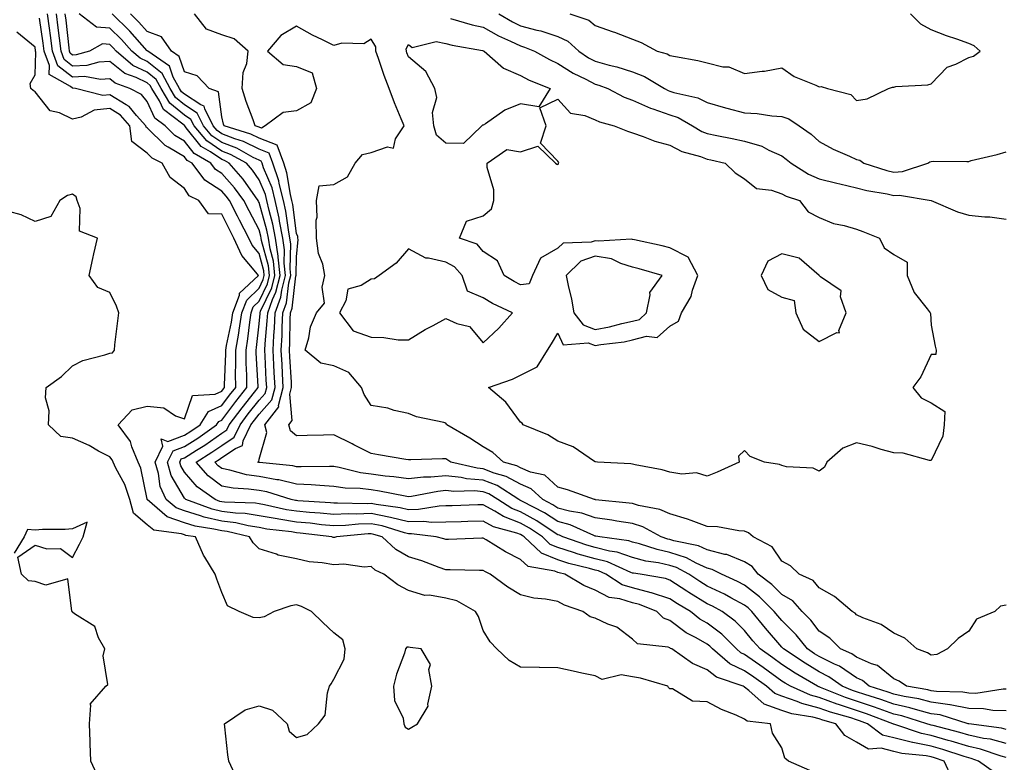
# Model space of a CAD drawing. Units: inches. Extents: x 910403 to 913043, y 7268858 to 7271498.
# Drawn here: x 912534 to 912798, y 7269372 to 7269570 of the extents above; entities that cross this region are included whole.
import ezdxf

# ---------------------------------------------------------------- set-up
doc = ezdxf.new("R2010")
doc.units = ezdxf.units.IN
doc.header["$MEASUREMENT"] = 0
doc.layers.add('Contour_91047268', color=7, linetype='Continuous', true_color=0x10f89f)

msp = doc.modelspace()

# ---------------------------------------------------------------- linework, layer by layer
at = {"layer": 'Contour_91047268'}
for points in [[(912794.95, 7269368.82, 3262), (912790.71, 7269371.92, 3262), (912788.73, 7269372.59, 3262), (912788.05, 7269372.74, 3262), (912786.86, 7269373.11, 3262), (912781.13, 7269375, 3262), (912778.05, 7269375.87, 3262), (912773.11, 7269376.86, 3262), (912773, 7269376.87, 3262), (912768.05, 7269378.13, 3262), (912765, 7269378.87, 3262), (912760.94, 7269381.92, 3262), (912758.84, 7269382.71, 3262), (912758.05, 7269382.97, 3262), (912756.5, 7269383.47, 3262), (912751.08, 7269384.96, 3262), (912748.05, 7269386.06, 3262), (912743.41, 7269387.28, 3262), (912742.09, 7269387.88, 3262), (912738.05, 7269389.3, 3262), (912736.13, 7269390, 3262), (912733.92, 7269391.92, 3262), (912730.52, 7269394.39, 3262), (912728.05, 7269396.11, 3262), (912724.12, 7269397.98, 3262), (912719.49, 7269401.92, 3262), (912718.77, 7269402.64, 3262), (912718.05, 7269403.19, 3262), (912715.08, 7269404.89, 3262), (912712.4, 7269406.28, 3262), (912708.05, 7269409.52, 3262), (912706.3, 7269410.17, 3262), (912704.51, 7269411.92, 3262), (912699.93, 7269413.8, 3262), (912698.05, 7269414.3, 3262), (912694.64, 7269415.34, 3262), (912691.81, 7269415.68, 3262), (912688.05, 7269417.62, 3262), (912685.03, 7269418.9, 3262), (912679.95, 7269421.92, 3262), (912678.43, 7269422.3, 3262), (912678.05, 7269422.42, 3262), (912677.21, 7269422.75, 3262), (912670.08, 7269423.95, 3262), (912668.05, 7269425.83, 3262), (912664.04, 7269427.92, 3262), (912658.88, 7269431.09, 3262), (912658.05, 7269431.58, 3262), (912657.71, 7269431.58, 3262), (912648.76, 7269431.21, 3262), (912648.05, 7269431.21, 3262), (912647.52, 7269431.38, 3262), (912645.44, 7269431.92, 3262), (912638.87, 7269432.74, 3262), (912638.05, 7269432.72, 3262), (912636.99, 7269432.98, 3262), (912630.98, 7269434.85, 3262), (912628.05, 7269435.45, 3262), (912624.64, 7269435.33, 3262), (912621.13, 7269435, 3262), (912618.05, 7269434.87, 3262), (912614.78, 7269435.19, 3262), (912611.69, 7269435.55, 3262), (912608.05, 7269435.88, 3262), (912603.31, 7269436.67, 3262), (912602.85, 7269436.71, 3262), (912598.05, 7269437.58, 3262), (912594.29, 7269438.16, 3262), (912591.71, 7269438.26, 3262), (912588.05, 7269438.72, 3262), (912585.46, 7269439.33, 3262), (912578.45, 7269441.92, 3262), (912578.22, 7269442.09, 3262), (912578.05, 7269442.28, 3262), (912574.52, 7269448.39, 3262), (912573.47, 7269451.92, 3262), (912575, 7269454.97, 3262), (912578.05, 7269456.09, 3262), (912581.61, 7269458.37, 3262), (912586.65, 7269461.92, 3262), (912587.21, 7269462.77, 3262), (912588.05, 7269463.15, 3262), (912591.82, 7269468.15, 3262), (912594.78, 7269471.92, 3262), (912594.75, 7269475.22, 3262), (912594.56, 7269478.43, 3262), (912594.53, 7269481.92, 3262), (912595.04, 7269484.93, 3262), (912595.52, 7269489.38, 3262), (912595.9, 7269491.92, 3262), (912596.49, 7269493.48, 3262), (912598.05, 7269495, 3262), (912600.28, 7269499.68, 3262), (912600.85, 7269501.92, 3262), (912600.57, 7269504.45, 3262), (912598.72, 7269511.25, 3262), (912598.63, 7269511.92, 3262), (912598.53, 7269512.41, 3262), (912598.05, 7269514.11, 3262), (912595.33, 7269519.2, 3262), (912593.95, 7269521.92, 3262), (912591.48, 7269525.35, 3262), (912588.05, 7269529.2, 3262), (912586.39, 7269530.26, 3262), (912585.13, 7269531.92, 3262), (912580.68, 7269534.55, 3262), (912578.05, 7269537.83, 3262), (912575.51, 7269539.38, 3262), (912572.92, 7269541.92, 3262), (912570.15, 7269544.02, 3262), (912568.05, 7269548.5, 3262), (912566.5, 7269550.37, 3262), (912563.46, 7269551.92, 3262), (912559.51, 7269553.38, 3262), (912558.05, 7269554.54, 3262), (912555.59, 7269554.38, 3262), (912551.26, 7269555.12, 3262), (912548.05, 7269555, 3262), (912544.17, 7269558.04, 3262), (912542.73, 7269561.92, 3262), (912542.21, 7269566.08, 3262), (912541.91, 7269568.06, 3262), (912541.4, 7269571.92, 3262)], [(912798.05, 7269372.87, 3261), (912796.76, 7269373.22, 3261), (912791.23, 7269375.1, 3261), (912788.05, 7269375.8, 3261), (912783.36, 7269377.22, 3261), (912782.53, 7269377.44, 3261), (912778.05, 7269378.72, 3261), (912775.38, 7269379.25, 3261), (912768.27, 7269381.71, 3261), (912768.05, 7269381.75, 3261), (912767.92, 7269381.79, 3261), (912767.74, 7269381.92, 3261), (912760.71, 7269384.58, 3261), (912758.05, 7269385.46, 3261), (912753.16, 7269387.03, 3261), (912752.8, 7269387.17, 3261), (912748.05, 7269388.9, 3261), (912745.66, 7269389.53, 3261), (912740.34, 7269391.92, 3261), (912738.9, 7269392.77, 3261), (912738.05, 7269393.33, 3261), (912733.05, 7269396.93, 3261), (912733.02, 7269396.95, 3261), (912728.05, 7269400.43, 3261), (912727.04, 7269400.9, 3261), (912725.84, 7269401.92, 3261), (912721.97, 7269405.85, 3261), (912718.05, 7269408.8, 3261), (912716.07, 7269409.94, 3261), (912713.53, 7269411.92, 3261), (912710.1, 7269413.97, 3261), (912708.05, 7269415.3, 3261), (912703.08, 7269416.96, 3261), (912703, 7269416.97, 3261), (912698.05, 7269418.27, 3261), (912695.24, 7269419.12, 3261), (912690.88, 7269421.92, 3261), (912688.93, 7269422.8, 3261), (912688.05, 7269423.02, 3261), (912686.52, 7269423.45, 3261), (912680.96, 7269424.83, 3261), (912678.05, 7269425.75, 3261), (912673.65, 7269427.52, 3261), (912669.04, 7269431.92, 3261), (912668.45, 7269432.32, 3261), (912668.05, 7269432.54, 3261), (912667.04, 7269432.93, 3261), (912660.77, 7269434.63, 3261), (912658.05, 7269436.14, 3261), (912653.95, 7269436.02, 3261), (912652.11, 7269435.98, 3261), (912648.05, 7269435.87, 3261), (912644.2, 7269435.78, 3261), (912642.16, 7269436.03, 3261), (912638.05, 7269435.95, 3261), (912633.26, 7269437.13, 3261), (912632.79, 7269437.18, 3261), (912628.05, 7269438.15, 3261), (912624.14, 7269438.01, 3261), (912621.92, 7269438.05, 3261), (912618.05, 7269437.9, 3261), (912614.38, 7269438.25, 3261), (912611.53, 7269438.44, 3261), (912608.05, 7269438.76, 3261), (912605.33, 7269439.2, 3261), (912599.46, 7269440.5, 3261), (912598.05, 7269440.77, 3261), (912597.05, 7269440.91, 3261), (912588.74, 7269441.23, 3261), (912588.05, 7269441.31, 3261), (912587.56, 7269441.43, 3261), (912586.24, 7269441.92, 3261), (912581.47, 7269445.35, 3261), (912578.05, 7269449.24, 3261), (912577.07, 7269450.94, 3261), (912576.78, 7269451.92, 3261), (912577.2, 7269452.77, 3261), (912578.05, 7269453.08, 3261), (912581.25, 7269455.12, 3261), (912583.46, 7269456.5, 3261), (912588.05, 7269459.68, 3261), (912589.39, 7269460.58, 3261), (912590.04, 7269461.92, 3261), (912593.49, 7269466.48, 3261), (912596.78, 7269470.65, 3261), (912597.78, 7269471.92, 3261), (912597.77, 7269472.19, 3261), (912597.26, 7269481.14, 3261), (912597.26, 7269481.92, 3261), (912597.37, 7269482.59, 3261), (912598.05, 7269488.94, 3261), (912598.29, 7269491.69, 3261), (912598.3, 7269491.92, 3261), (912598.45, 7269492.31, 3261), (912601.41, 7269498.55, 3261), (912602.27, 7269501.92, 3261), (912601.86, 7269505.73, 3261), (912600.96, 7269509.01, 3261), (912600.54, 7269511.92, 3261), (912600.14, 7269514.01, 3261), (912598.05, 7269521.39, 3261), (912597.86, 7269521.73, 3261), (912597.77, 7269521.92, 3261), (912597.05, 7269522.92, 3261), (912593.77, 7269527.64, 3261), (912590.01, 7269531.92, 3261), (912588.75, 7269532.62, 3261), (912588.05, 7269532.89, 3261), (912584.99, 7269534.98, 3261), (912582.55, 7269536.42, 3261), (912578.53, 7269541.44, 3261), (912578.12, 7269541.92, 3261), (912578.1, 7269541.97, 3261), (912578.05, 7269542, 3261), (912577.57, 7269542.4, 3261), (912572.43, 7269546.3, 3261), (912571.35, 7269548.62, 3261), (912569.33, 7269551.92, 3261), (912568.88, 7269552.75, 3261), (912568.05, 7269553.41, 3261), (912565.12, 7269554.85, 3261), (912562.09, 7269555.96, 3261), (912558.05, 7269559.2, 3261), (912555.13, 7269559, 3261), (912551.86, 7269558.1, 3261), (912548.05, 7269557.95, 3261), (912545.83, 7269559.69, 3261), (912545, 7269561.92, 3261), (912544.56, 7269565.41, 3261), (912544.27, 7269568.13, 3261), (912543.77, 7269571.92, 3261)], [(912798.05, 7269376.62, 3260), (912793.87, 7269377.74, 3260), (912791.98, 7269377.99, 3260), (912788.05, 7269378.84, 3260), (912785.69, 7269379.57, 3260), (912778.55, 7269381.42, 3260), (912778.05, 7269381.56, 3260), (912777.75, 7269381.62, 3260), (912776.88, 7269381.92, 3260), (912770.13, 7269384, 3260), (912768.05, 7269384.47, 3260), (912764.1, 7269385.88, 3260), (912762.58, 7269386.44, 3260), (912758.05, 7269387.96, 3260), (912755.04, 7269388.91, 3260), (912748.33, 7269391.65, 3260), (912748.05, 7269391.74, 3260), (912747.91, 7269391.78, 3260), (912747.6, 7269391.92, 3260), (912741.59, 7269395.46, 3260), (912738.05, 7269397.77, 3260), (912735.64, 7269399.51, 3260), (912732.17, 7269401.92, 3260), (912730.26, 7269404.13, 3260), (912728.05, 7269406.84, 3260), (912725.53, 7269409.4, 3260), (912722.03, 7269411.92, 3260), (912719.48, 7269413.36, 3260), (912718.05, 7269414.03, 3260), (912713.15, 7269417.02, 3260), (912712.55, 7269417.42, 3260), (912708.05, 7269420.34, 3260), (912706.86, 7269420.74, 3260), (912700.04, 7269421.92, 3260), (912698.3, 7269422.17, 3260), (912698.05, 7269422.24, 3260), (912697.56, 7269422.42, 3260), (912691.34, 7269425.21, 3260), (912688.05, 7269426.03, 3260), (912683.46, 7269427.33, 3260), (912682.19, 7269427.78, 3260), (912678.05, 7269429.08, 3260), (912676.02, 7269429.89, 3260), (912673.9, 7269431.92, 3260), (912670.41, 7269434.28, 3260), (912668.05, 7269435.59, 3260), (912663.48, 7269437.35, 3260), (912661.15, 7269438.82, 3260), (912658.05, 7269440.53, 3260), (912656.62, 7269440.49, 3260), (912649.73, 7269440.24, 3260), (912648.05, 7269440.19, 3260), (912646.28, 7269440.15, 3260), (912640.74, 7269439.23, 3260), (912638.05, 7269439.19, 3260), (912635.85, 7269439.72, 3260), (912629.39, 7269440.58, 3260), (912628.05, 7269440.86, 3260), (912626.94, 7269440.81, 3260), (912619.02, 7269440.95, 3260), (912618.05, 7269440.91, 3260), (912617.14, 7269441, 3260), (912608.38, 7269441.6, 3260), (912608.05, 7269441.63, 3260), (912607.8, 7269441.67, 3260), (912606.65, 7269441.92, 3260), (912600.07, 7269443.94, 3260), (912598.05, 7269444.31, 3260), (912595.24, 7269444.72, 3260), (912591.09, 7269444.96, 3260), (912588.05, 7269445.51, 3260), (912584.42, 7269448.29, 3260), (912581.15, 7269451.92, 3260), (912585.4, 7269454.57, 3260), (912588.05, 7269456.4, 3260), (912591.35, 7269458.62, 3260), (912592.94, 7269461.92, 3260), (912595.14, 7269464.83, 3260), (912598.05, 7269468.52, 3260), (912599.65, 7269470.33, 3260), (912600.07, 7269471.92, 3260), (912599.97, 7269473.83, 3260), (912599.69, 7269480.29, 3260), (912599.6, 7269481.92, 3260), (912599.69, 7269483.55, 3260), (912600.22, 7269489.74, 3260), (912600.33, 7269491.92, 3260), (912601.63, 7269495.5, 3260), (912602.55, 7269497.43, 3260), (912603.68, 7269501.92, 3260), (912603.16, 7269506.81, 3260), (912603.17, 7269507.04, 3260), (912602.45, 7269511.92, 3260), (912601.75, 7269515.62, 3260), (912600.72, 7269519.25, 3260), (912600.13, 7269521.92, 3260), (912599.71, 7269523.57, 3260), (912598.05, 7269527.53, 3260), (912596.25, 7269530.12, 3260), (912594.67, 7269531.92, 3260), (912590.41, 7269534.28, 3260), (912588.05, 7269535.19, 3260), (912584.05, 7269537.93, 3260), (912580.65, 7269541.92, 3260), (912579.79, 7269543.67, 3260), (912578.05, 7269544.8, 3260), (912574.16, 7269548.03, 3260), (912571.79, 7269551.92, 3260), (912570.46, 7269554.33, 3260), (912568.05, 7269556.28, 3260), (912564.26, 7269558.13, 3260), (912559.78, 7269561.92, 3260), (912558.97, 7269562.84, 3260), (912558.05, 7269563.73, 3260), (912556.11, 7269563.85, 3260), (912552.6, 7269561.92, 3260), (912549.03, 7269560.94, 3260), (912548.05, 7269560.9, 3260), (912547.48, 7269561.35, 3260), (912547.27, 7269561.92, 3260), (912547.16, 7269562.82, 3260), (912546.36, 7269570.22, 3260), (912546.13, 7269571.92, 3260)], [(912798.05, 7269380.37, 3259), (912796.83, 7269380.7, 3259), (912788.08, 7269381.88, 3259), (912788.05, 7269381.89, 3259), (912788.03, 7269381.9, 3259), (912787.94, 7269381.92, 3259), (912780.39, 7269384.25, 3259), (912778.05, 7269384.6, 3259), (912774.45, 7269385.51, 3259), (912772.31, 7269386.18, 3259), (912768.05, 7269387.13, 3259), (912764.51, 7269388.38, 3259), (912760.27, 7269389.7, 3259), (912758.05, 7269390.44, 3259), (912756.93, 7269390.8, 3259), (912754.17, 7269391.92, 3259), (912750.62, 7269394.49, 3259), (912748.05, 7269395.77, 3259), (912744.22, 7269398.08, 3259), (912738.48, 7269401.92, 3259), (912738.29, 7269402.15, 3259), (912738.05, 7269402.4, 3259), (912733.63, 7269407.5, 3259), (912730, 7269411.92, 3259), (912729.03, 7269412.9, 3259), (912728.05, 7269413.66, 3259), (912724.32, 7269415.65, 3259), (912722.69, 7269416.56, 3259), (912718.05, 7269418.77, 3259), (912716.09, 7269419.97, 3259), (912713.13, 7269421.92, 3259), (912709.85, 7269423.72, 3259), (912708.05, 7269424.29, 3259), (912705.01, 7269424.96, 3259), (912701.59, 7269425.46, 3259), (912698.05, 7269426.38, 3259), (912693.94, 7269427.81, 3259), (912691.89, 7269428.08, 3259), (912688.05, 7269429.05, 3259), (912685.81, 7269429.68, 3259), (912679.38, 7269431.92, 3259), (912678.46, 7269432.34, 3259), (912678.05, 7269432.45, 3259), (912676.55, 7269433.42, 3259), (912672.38, 7269436.25, 3259), (912668.05, 7269438.65, 3259), (912665.68, 7269439.56, 3259), (912661.95, 7269441.92, 3259), (912659.56, 7269443.43, 3259), (912658.05, 7269444.01, 3259), (912655.75, 7269444.22, 3259), (912650.19, 7269444.06, 3259), (912648.05, 7269444.31, 3259), (912645.86, 7269444.11, 3259), (912638.88, 7269442.75, 3259), (912638.05, 7269442.65, 3259), (912637.19, 7269442.78, 3259), (912630.3, 7269444.18, 3259), (912628.05, 7269444.47, 3259), (912625.13, 7269444.84, 3259), (912621.09, 7269444.96, 3259), (912618.05, 7269445.45, 3259), (912614.33, 7269445.63, 3259), (912612.02, 7269445.89, 3259), (912608.05, 7269446.07, 3259), (912603.28, 7269447.15, 3259), (912602.76, 7269447.2, 3259), (912598.05, 7269448.08, 3259), (912594.7, 7269448.57, 3259), (912590.17, 7269449.8, 3259), (912588.05, 7269450.19, 3259), (912587.07, 7269450.93, 3259), (912586.18, 7269451.92, 3259), (912587.33, 7269452.63, 3259), (912588.05, 7269453.13, 3259), (912591.73, 7269455.6, 3259), (912593.63, 7269456.34, 3259), (912593.79, 7269457.66, 3259), (912595.84, 7269461.92, 3259), (912596.8, 7269463.18, 3259), (912598.05, 7269464.77, 3259), (912601.4, 7269468.57, 3259), (912602.3, 7269471.92, 3259), (912602.08, 7269475.95, 3259), (912601.99, 7269477.98, 3259), (912601.78, 7269481.92, 3259), (912601.99, 7269485.86, 3259), (912602.16, 7269487.81, 3259), (912602.36, 7269491.92, 3259), (912603.88, 7269496.09, 3259), (912604.1, 7269497.97, 3259), (912605.11, 7269501.92, 3259), (912604.75, 7269505.22, 3259), (912604.84, 7269508.71, 3259), (912604.37, 7269511.92, 3259), (912603.5, 7269516.47, 3259), (912603.4, 7269517.27, 3259), (912602.37, 7269521.92, 3259), (912601.49, 7269525.36, 3259), (912599.24, 7269530.74, 3259), (912598.84, 7269531.92, 3259), (912598.63, 7269532.5, 3259), (912598.05, 7269532.72, 3259), (912596.47, 7269533.5, 3259), (912592.07, 7269535.94, 3259), (912588.05, 7269537.5, 3259), (912585.42, 7269539.29, 3259), (912583.18, 7269541.92, 3259), (912581.49, 7269545.36, 3259), (912578.05, 7269547.59, 3259), (912575.69, 7269549.56, 3259), (912574.25, 7269551.92, 3259), (912572.04, 7269555.91, 3259), (912568.05, 7269559.14, 3259), (912566.18, 7269560.05, 3259), (912563.97, 7269561.92, 3259), (912561.19, 7269565.06, 3259), (912558.05, 7269568.11, 3259), (912554.47, 7269568.35, 3259), (912549.82, 7269571.92, 3259)], [(912798.05, 7269385.33, 3258), (912794.56, 7269385.42, 3258), (912792.03, 7269385.9, 3258), (912788.05, 7269385.97, 3258), (912783.06, 7269386.93, 3258), (912783.04, 7269386.93, 3258), (912778.05, 7269387.65, 3258), (912774.66, 7269388.53, 3258), (912770.79, 7269389.19, 3258), (912768.05, 7269389.79, 3258), (912766.48, 7269390.35, 3258), (912761.41, 7269391.92, 3258), (912759.61, 7269393.47, 3258), (912758.05, 7269394.19, 3258), (912753.43, 7269397.3, 3258), (912752.12, 7269397.86, 3258), (912748.05, 7269399.87, 3258), (912746.78, 7269400.64, 3258), (912744.87, 7269401.92, 3258), (912741.86, 7269405.73, 3258), (912738.05, 7269409.5, 3258), (912736.93, 7269410.8, 3258), (912736, 7269411.92, 3258), (912732.03, 7269415.9, 3258), (912728.05, 7269418.98, 3258), (912726.14, 7269420.01, 3258), (912721.82, 7269421.92, 3258), (912719.35, 7269423.22, 3258), (912718.05, 7269423.56, 3258), (912715.05, 7269424.93, 3258), (912712.47, 7269426.33, 3258), (912708.05, 7269427.75, 3258), (912704.63, 7269428.5, 3258), (912699.93, 7269430.05, 3258), (912698.05, 7269430.53, 3258), (912697.02, 7269430.88, 3258), (912689.29, 7269431.92, 3258), (912688.25, 7269432.13, 3258), (912688.05, 7269432.14, 3258), (912687.69, 7269432.28, 3258), (912681.31, 7269435.18, 3258), (912678.05, 7269436.04, 3258), (912674.49, 7269438.36, 3258), (912668.55, 7269441.42, 3258), (912668.05, 7269441.7, 3258), (912667.89, 7269441.76, 3258), (912667.63, 7269441.92, 3258), (912661.77, 7269445.64, 3258), (912658.05, 7269447.07, 3258), (912653.6, 7269447.48, 3258), (912652.16, 7269447.81, 3258), (912648.05, 7269448.3, 3258), (912644.05, 7269447.92, 3258), (912642.08, 7269447.89, 3258), (912638.05, 7269447.43, 3258), (912634.14, 7269448.01, 3258), (912631.78, 7269448.19, 3258), (912628.05, 7269448.69, 3258), (912625.18, 7269449.05, 3258), (912619.47, 7269450.49, 3258), (912618.05, 7269450.73, 3258), (912616.91, 7269450.78, 3258), (912609.32, 7269450.65, 3258), (912608.05, 7269450.7, 3258), (912607.06, 7269450.92, 3258), (912598.15, 7269451.82, 3258), (912598.05, 7269451.84, 3258), (912597.98, 7269451.85, 3258), (912597.73, 7269451.92, 3258), (912597.96, 7269452.01, 3258), (912598.05, 7269452.73, 3258), (912600.12, 7269459.86, 3258), (912599.59, 7269461.92, 3258), (912603.28, 7269466.7, 3258), (912603.24, 7269467.12, 3258), (912604.52, 7269471.92, 3258), (912604.32, 7269475.65, 3258), (912604.17, 7269478.04, 3258), (912603.96, 7269481.92, 3258), (912604.17, 7269485.81, 3258), (912604.2, 7269488.07, 3258), (912604.39, 7269491.92, 3258), (912605.37, 7269494.61, 3258), (912606.01, 7269499.88, 3258), (912606.53, 7269501.92, 3258), (912606.34, 7269503.63, 3258), (912606.51, 7269510.38, 3258), (912606.28, 7269511.92, 3258), (912605.87, 7269514.11, 3258), (912605.23, 7269519.1, 3258), (912604.61, 7269521.92, 3258), (912603.42, 7269526.55, 3258), (912603.32, 7269527.18, 3258), (912601.74, 7269531.92, 3258), (912600.75, 7269534.62, 3258), (912598.05, 7269535.66, 3258), (912593.86, 7269537.73, 3258), (912591.51, 7269538.46, 3258), (912588.05, 7269539.79, 3258), (912586.79, 7269540.66, 3258), (912585.71, 7269541.92, 3258), (912583.46, 7269546.51, 3258), (912583.36, 7269547.23, 3258), (912582.4, 7269547.56, 3258), (912578.05, 7269550.39, 3258), (912577.21, 7269551.08, 3258), (912576.7, 7269551.92, 3258), (912575.04, 7269554.93, 3258), (912574, 7269557.87, 3258), (912568.22, 7269561.92, 3258), (912568.15, 7269562.02, 3258), (912568.05, 7269562.06, 3258), (912563.45, 7269567.32, 3258), (912558.68, 7269571.92, 3258)], [(912798.05, 7269391.14, 3257), (912797.28, 7269391.16, 3257), (912789.94, 7269390.03, 3257), (912788.05, 7269390.05, 3257), (912786.49, 7269390.36, 3257), (912779.46, 7269390.51, 3257), (912778.05, 7269390.72, 3257), (912777.09, 7269390.96, 3257), (912771.44, 7269391.92, 3257), (912769.43, 7269393.3, 3257), (912768.05, 7269393.91, 3257), (912763.62, 7269397.49, 3257), (912762, 7269397.96, 3257), (912758.05, 7269399.76, 3257), (912756.76, 7269400.63, 3257), (912753.69, 7269401.92, 3257), (912750.91, 7269404.77, 3257), (912748.05, 7269406.64, 3257), (912745.76, 7269409.63, 3257), (912743.45, 7269411.92, 3257), (912740.93, 7269414.8, 3257), (912738.05, 7269416.48, 3257), (912735.34, 7269419.21, 3257), (912731.68, 7269421.92, 3257), (912730.09, 7269423.95, 3257), (912728.05, 7269425.28, 3257), (912723.31, 7269427.17, 3257), (912722.73, 7269427.23, 3257), (912718.05, 7269428.45, 3257), (912715.67, 7269429.54, 3257), (912709.09, 7269430.88, 3257), (912708.05, 7269431.21, 3257), (912707.47, 7269431.33, 3257), (912705.69, 7269431.92, 3257), (912700.76, 7269434.63, 3257), (912698.05, 7269435.47, 3257), (912693.85, 7269436.13, 3257), (912692.51, 7269436.38, 3257), (912688.05, 7269437.02, 3257), (912684.44, 7269438.31, 3257), (912681.16, 7269438.8, 3257), (912678.05, 7269439.63, 3257), (912676.66, 7269440.53, 3257), (912673.98, 7269441.92, 3257), (912670.91, 7269444.78, 3257), (912668.05, 7269446, 3257), (912664.24, 7269448.11, 3257), (912660.96, 7269449, 3257), (912658.05, 7269450.12, 3257), (912656.4, 7269450.27, 3257), (912649.39, 7269451.92, 3257), (912648.58, 7269452.45, 3257), (912648.05, 7269452.77, 3257), (912647.19, 7269452.78, 3257), (912638.65, 7269452.52, 3257), (912638.05, 7269452.53, 3257), (912637.33, 7269452.64, 3257), (912630.03, 7269453.9, 3257), (912628.05, 7269454.2, 3257), (912623.42, 7269456.56, 3257), (912622.93, 7269456.8, 3257), (912618.05, 7269459.21, 3257), (912615.26, 7269459.13, 3257), (912610.94, 7269459.04, 3257), (912608.05, 7269458.95, 3257), (912606.45, 7269460.32, 3257), (912606.04, 7269461.92, 3257), (912606.92, 7269463.05, 3257), (912606.28, 7269470.15, 3257), (912606.75, 7269471.92, 3257), (912606.68, 7269473.3, 3257), (912606.24, 7269480.11, 3257), (912606.15, 7269481.92, 3257), (912606.24, 7269483.73, 3257), (912606.34, 7269490.21, 3257), (912606.42, 7269491.92, 3257), (912606.86, 7269493.11, 3257), (912607.91, 7269501.78, 3257), (912607.94, 7269501.92, 3257), (912607.93, 7269502.04, 3257), (912608.05, 7269506.88, 3257), (912608.48, 7269511.49, 3257), (912608.43, 7269511.92, 3257), (912608.42, 7269512.29, 3257), (912608.05, 7269513.15, 3257), (912607.06, 7269520.93, 3257), (912606.84, 7269521.92, 3257), (912606.43, 7269523.54, 3257), (912605.5, 7269529.36, 3257), (912604.65, 7269531.92, 3257), (912602.86, 7269536.73, 3257), (912598.05, 7269538.6, 3257), (912595.83, 7269539.7, 3257), (912588.68, 7269541.92, 3257), (912588.52, 7269542.39, 3257), (912588.05, 7269544.39, 3257), (912587.17, 7269551.04, 3257), (912584.67, 7269551.92, 3257), (912581.44, 7269555.31, 3257), (912578.05, 7269556.43, 3257), (912576.61, 7269560.48, 3257), (912574.56, 7269561.92, 3257), (912571.91, 7269565.78, 3257), (912568.05, 7269567.22, 3257), (912565.86, 7269569.73, 3257), (912563.59, 7269571.92, 3257)], [(912798.05, 7269413.61, 3256), (912796.59, 7269413.38, 3256), (912795.06, 7269411.92, 3256), (912790.11, 7269409.86, 3256), (912788.05, 7269406.69, 3256), (912785.21, 7269404.76, 3256), (912782.36, 7269401.92, 3256), (912779.51, 7269400.46, 3256), (912778.05, 7269400.24, 3256), (912777.01, 7269400.88, 3256), (912774.15, 7269401.92, 3256), (912770.97, 7269404.84, 3256), (912768.05, 7269406.16, 3256), (912764.64, 7269408.5, 3256), (912759.71, 7269410.25, 3256), (912758.05, 7269411.02, 3256), (912757.61, 7269411.48, 3256), (912756.83, 7269411.92, 3256), (912752.13, 7269416, 3256), (912748.05, 7269418.26, 3256), (912746.4, 7269420.27, 3256), (912742.63, 7269421.92, 3256), (912740.3, 7269424.18, 3256), (912738.05, 7269425.46, 3256), (912735.41, 7269429.28, 3256), (912730.34, 7269431.92, 3256), (912729.12, 7269432.99, 3256), (912728.05, 7269433.46, 3256), (912726.46, 7269433.51, 3256), (912720.76, 7269434.63, 3256), (912718.05, 7269434.68, 3256), (912713.71, 7269436.27, 3256), (912712.79, 7269436.66, 3256), (912708.05, 7269438.06, 3256), (912705.39, 7269439.25, 3256), (912699.65, 7269440.32, 3256), (912698.05, 7269440.82, 3256), (912697.09, 7269440.96, 3256), (912688.09, 7269441.88, 3256), (912688.05, 7269441.89, 3256), (912688.03, 7269441.9, 3256), (912687.87, 7269441.92, 3256), (912680.63, 7269444.5, 3256), (912678.05, 7269445.27, 3256), (912674.54, 7269448.41, 3256), (912670.7, 7269449.26, 3256), (912668.05, 7269450.4, 3256), (912667.07, 7269450.94, 3256), (912663.49, 7269451.92, 3256), (912660.66, 7269454.53, 3256), (912658.05, 7269456.02, 3256), (912654.46, 7269458.33, 3256), (912648.28, 7269461.92, 3256), (912648.2, 7269462.07, 3256), (912648.05, 7269462.32, 3256), (912647.47, 7269462.5, 3256), (912640.17, 7269464.04, 3256), (912638.05, 7269464.93, 3256), (912634.2, 7269465.77, 3256), (912632.55, 7269466.41, 3256), (912628.05, 7269467.06, 3256), (912626.15, 7269470.02, 3256), (912625.47, 7269471.92, 3256), (912622.07, 7269475.94, 3256), (912618.05, 7269477.72, 3256), (912614.54, 7269478.4, 3256), (912610.39, 7269481.92, 3256), (912611.36, 7269485.23, 3256), (912611.83, 7269488.14, 3256), (912613.45, 7269491.92, 3256), (912615.53, 7269494.45, 3256), (912614.88, 7269498.76, 3256), (912615.68, 7269501.92, 3256), (912615.06, 7269504.92, 3256), (912613.9, 7269507.77, 3256), (912613.38, 7269511.92, 3256), (912613.3, 7269516.67, 3256), (912613.62, 7269517.49, 3256), (912613.44, 7269521.92, 3256), (912614.08, 7269525.88, 3256), (912618.05, 7269526.26, 3256), (912621.68, 7269528.29, 3256), (912623.79, 7269531.92, 3256), (912625.71, 7269534.25, 3256), (912628.05, 7269534.8, 3256), (912632.44, 7269536.31, 3256), (912634, 7269535.97, 3256), (912634.56, 7269538.42, 3256), (912636.9, 7269541.92, 3256), (912636.11, 7269543.86, 3256), (912634.26, 7269548.12, 3256), (912632.84, 7269551.92, 3256), (912631.54, 7269555.41, 3256), (912629.98, 7269559.99, 3256), (912629.3, 7269561.92, 3256), (912629.26, 7269563.13, 3256), (912628.05, 7269565.18, 3256), (912626.11, 7269563.85, 3256), (912620.18, 7269564.06, 3256), (912618.05, 7269563.46, 3256), (912614.98, 7269564.99, 3256), (912612.34, 7269566.22, 3256), (912608.05, 7269568.64, 3256), (912603.83, 7269566.14, 3256), (912600.28, 7269561.92, 3256), (912604.51, 7269558.38, 3256), (912608.05, 7269557.83, 3256), (912612.26, 7269556.13, 3256), (912613.38, 7269551.92, 3256), (912611.87, 7269548.1, 3256), (912608.05, 7269545.97, 3256), (912604.48, 7269545.49, 3256), (912599.65, 7269541.92, 3256), (912598.67, 7269541.3, 3256), (912598.05, 7269541.55, 3256), (912597.8, 7269541.67, 3256), (912596.99, 7269541.92, 3256), (912596.45, 7269543.52, 3256), (912594.55, 7269548.42, 3256), (912593.54, 7269551.92, 3256), (912593.75, 7269556.22, 3256), (912594.77, 7269558.64, 3256), (912595.11, 7269561.92, 3256), (912591.32, 7269565.19, 3256), (912588.05, 7269566.28, 3256), (912583.94, 7269567.81, 3256), (912580.7, 7269571.92, 3256)], [(912662.26, 7269571.92, 3257), (912665.88, 7269569.75, 3257), (912668.05, 7269568.71, 3257), (912672.42, 7269567.55, 3257), (912673.5, 7269567.37, 3257), (912678.05, 7269565.84, 3257), (912680.7, 7269564.57, 3257), (912683.66, 7269561.92, 3257), (912686.27, 7269560.14, 3257), (912688.05, 7269559.21, 3257), (912691.79, 7269558.18, 3257), (912693.86, 7269557.72, 3257), (912698.05, 7269556.37, 3257), (912701.28, 7269555.15, 3257), (912706.59, 7269551.92, 3257), (912707.55, 7269551.42, 3257), (912708.05, 7269551.25, 3257), (912709.08, 7269550.89, 3257), (912715.54, 7269549.41, 3257), (912718.05, 7269548.2, 3257), (912722.9, 7269546.77, 3257), (912723.28, 7269546.7, 3257), (912728.05, 7269545.44, 3257), (912731.37, 7269545.24, 3257), (912735.32, 7269544.65, 3257), (912738.05, 7269544.46, 3257), (912739.91, 7269543.79, 3257), (912742.66, 7269541.92, 3257), (912745.84, 7269539.71, 3257), (912748.05, 7269537.76, 3257), (912751.8, 7269535.67, 3257), (912756.13, 7269533.84, 3257), (912758.05, 7269532.95, 3257), (912758.86, 7269532.72, 3257), (912759.98, 7269531.92, 3257), (912766.12, 7269529.99, 3257), (912768.05, 7269529.54, 3257), (912770.29, 7269529.68, 3257), (912777.15, 7269531.92, 3257), (912777.67, 7269532.3, 3257), (912778.05, 7269532.44, 3257), (912778.62, 7269532.49, 3257), (912787.6, 7269532.37, 3257), (912788.05, 7269532.43, 3257), (912788.75, 7269532.62, 3257), (912795.66, 7269534.31, 3257), (912798.05, 7269535.02, 3257)], [(912681.22, 7269571.92, 3258), (912686.34, 7269570.21, 3258), (912688.05, 7269568.76, 3258), (912692.83, 7269567.14, 3258), (912693.17, 7269567.05, 3258), (912698.05, 7269565.11, 3258), (912700.38, 7269564.25, 3258), (912704.67, 7269561.92, 3258), (912707.32, 7269561.19, 3258), (912708.05, 7269560.8, 3258), (912709.51, 7269560.46, 3258), (912715.56, 7269559.44, 3258), (912718.05, 7269558.77, 3258), (912722.21, 7269557.76, 3258), (912723.85, 7269557.71, 3258), (912728.05, 7269555.91, 3258), (912732.71, 7269556.58, 3258), (912733.36, 7269556.62, 3258), (912738.05, 7269557.43, 3258), (912741.3, 7269555.17, 3258), (912747.12, 7269552.85, 3258), (912748.05, 7269552.4, 3258), (912748.57, 7269552.44, 3258), (912750.24, 7269551.92, 3258), (912756.46, 7269550.34, 3258), (912758.05, 7269548.68, 3258), (912760.83, 7269549.14, 3258), (912766.56, 7269551.92, 3258), (912767.66, 7269552.31, 3258), (912768.05, 7269552.33, 3258), (912768.56, 7269552.43, 3258), (912777.08, 7269552.9, 3258), (912778.05, 7269553.17, 3258), (912782.29, 7269557.68, 3258), (912784.58, 7269558.45, 3258), (912788.05, 7269560.22, 3258), (912789.35, 7269560.62, 3258), (912791.17, 7269561.92, 3258), (912789.49, 7269563.37, 3258), (912788.05, 7269563.99, 3258), (912784.84, 7269565.13, 3258), (912782.14, 7269566, 3258), (912778.05, 7269567.62, 3258), (912775.27, 7269569.15, 3258), (912772.45, 7269571.92, 3258)], [(912783.56, 7269367.43, 3263), (912781.52, 7269371.92, 3263), (912778.91, 7269372.78, 3263), (912778.05, 7269373.02, 3263), (912776.67, 7269373.3, 3263), (912770.11, 7269373.98, 3263), (912768.05, 7269374.51, 3263), (912764.63, 7269375.34, 3263), (912761.25, 7269375.12, 3263), (912758.05, 7269376.97, 3263), (912754.86, 7269378.73, 3263), (912752.47, 7269381.92, 3263), (912749, 7269382.87, 3263), (912748.05, 7269383.22, 3263), (912746.29, 7269383.69, 3263), (912740.69, 7269384.56, 3263), (912738.05, 7269385.49, 3263), (912733.31, 7269387.18, 3263), (912729.18, 7269390.79, 3263), (912728.05, 7269391.69, 3263), (912727.89, 7269391.76, 3263), (912727.63, 7269391.92, 3263), (912720.5, 7269394.37, 3263), (912718.05, 7269396.32, 3263), (912714.13, 7269398, 3263), (912708.52, 7269401.92, 3263), (912708.21, 7269402.08, 3263), (912708.05, 7269402.2, 3263), (912707.6, 7269402.37, 3263), (912699.37, 7269403.25, 3263), (912698.05, 7269404.51, 3263), (912693.86, 7269407.72, 3263), (912691.41, 7269408.56, 3263), (912688.05, 7269410.13, 3263), (912686.69, 7269410.56, 3263), (912684.69, 7269411.92, 3263), (912679.79, 7269413.66, 3263), (912678.05, 7269414.6, 3263), (912674.74, 7269415.23, 3263), (912671.61, 7269415.48, 3263), (912668.05, 7269416.38, 3263), (912664.62, 7269418.49, 3263), (912659.95, 7269421.92, 3263), (912658.68, 7269422.55, 3263), (912658.05, 7269422.92, 3263), (912657.06, 7269422.91, 3263), (912649.23, 7269423.09, 3263), (912648.05, 7269423.08, 3263), (912646.28, 7269423.69, 3263), (912641.61, 7269425.48, 3263), (912638.05, 7269426.56, 3263), (912634.63, 7269428.5, 3263), (912630.95, 7269431.92, 3263), (912628.74, 7269432.6, 3263), (912628.05, 7269432.75, 3263), (912627.25, 7269432.72, 3263), (912618.74, 7269431.92, 3263), (912618.21, 7269431.76, 3263), (912618.05, 7269431.75, 3263), (912617.91, 7269431.78, 3263), (912617.49, 7269431.92, 3263), (912609.06, 7269432.93, 3263), (912608.05, 7269433.02, 3263), (912606.74, 7269433.24, 3263), (912600.15, 7269434.03, 3263), (912598.05, 7269434.41, 3263), (912595.11, 7269434.86, 3263), (912591.78, 7269435.65, 3263), (912588.05, 7269436.12, 3263), (912583.36, 7269437.23, 3263), (912582.37, 7269437.59, 3263), (912578.05, 7269438.86, 3263), (912575.81, 7269439.68, 3263), (912573.19, 7269441.92, 3263), (912571.57, 7269445.44, 3263), (912571.06, 7269448.91, 3263), (912570.16, 7269451.92, 3263), (912572.28, 7269456.16, 3263), (912571.8, 7269458.17, 3263), (912573.6, 7269457.47, 3263), (912578.05, 7269459.11, 3263), (912579.77, 7269460.2, 3263), (912582.21, 7269461.92, 3263), (912584.52, 7269465.45, 3263), (912588.05, 7269467.06, 3263), (912590.14, 7269469.83, 3263), (912591.78, 7269471.92, 3263), (912591.75, 7269475.62, 3263), (912591.84, 7269478.12, 3263), (912591.81, 7269481.92, 3263), (912592.57, 7269486.44, 3263), (912592.74, 7269487.23, 3263), (912593.44, 7269491.92, 3263), (912594.71, 7269495.26, 3263), (912598.05, 7269498.51, 3263), (912599.15, 7269500.82, 3263), (912599.43, 7269501.92, 3263), (912599.3, 7269503.17, 3263), (912598.05, 7269507.74, 3263), (912596.14, 7269510.01, 3263), (912595.26, 7269511.92, 3263), (912592.78, 7269516.65, 3263), (912592.24, 7269517.73, 3263), (912590.13, 7269521.92, 3263), (912589.26, 7269523.13, 3263), (912588.05, 7269524.49, 3263), (912583.52, 7269527.39, 3263), (912580.09, 7269531.92, 3263), (912578.81, 7269532.67, 3263), (912578.05, 7269533.62, 3263), (912573.71, 7269536.26, 3263), (912572.84, 7269536.71, 3263), (912568.05, 7269541.39, 3263), (912567.75, 7269541.62, 3263), (912567.71, 7269541.92, 3263), (912565.22, 7269544.75, 3263), (912563.25, 7269547.12, 3263), (912562.44, 7269547.53, 3263), (912558.05, 7269550.28, 3263), (912556.23, 7269550.09, 3263), (912548.89, 7269551.92, 3263), (912548.17, 7269552.05, 3263), (912548.05, 7269552.04, 3263), (912547.49, 7269552.48, 3263), (912541.8, 7269555.67, 3263), (912541.9, 7269558.07, 3263), (912540.47, 7269561.92, 3263), (912540.2, 7269564.07, 3263), (912539.19, 7269570.78, 3263)], [(912649.33, 7269570.63, 3256), (912655.13, 7269569, 3256), (912658.05, 7269568.36, 3256), (912662.16, 7269566.03, 3256), (912665.35, 7269564.62, 3256), (912668.05, 7269563.32, 3256), (912669.15, 7269563.02, 3256), (912671.78, 7269561.92, 3256), (912675.79, 7269559.66, 3256), (912678.05, 7269558.67, 3256), (912682.16, 7269556.02, 3256), (912685.57, 7269554.4, 3256), (912688.05, 7269553.1, 3256), (912688.97, 7269552.85, 3256), (912691.45, 7269551.92, 3256), (912695.79, 7269549.66, 3256), (912698.05, 7269548.85, 3256), (912702.81, 7269546.68, 3256), (912703.47, 7269546.5, 3256), (912708.05, 7269544.88, 3256), (912710.25, 7269544.13, 3256), (912714.11, 7269541.92, 3256), (912716.56, 7269540.43, 3256), (912718.05, 7269539.87, 3256), (912720.64, 7269539.33, 3256), (912724.71, 7269538.58, 3256), (912728.05, 7269537.84, 3256), (912732.63, 7269536.5, 3256), (912734.51, 7269535.46, 3256), (912738.05, 7269533.89, 3256), (912739.19, 7269533.06, 3256), (912740.48, 7269531.92, 3256), (912745.12, 7269528.99, 3256), (912748.05, 7269527.77, 3256), (912752.76, 7269526.63, 3256), (912753.51, 7269526.46, 3256), (912758.05, 7269525.39, 3256), (912760.79, 7269524.66, 3256), (912766.26, 7269523.71, 3256), (912768.05, 7269523.3, 3256), (912769.52, 7269523.38, 3256), (912778.05, 7269521.92, 3256), (912785.06, 7269518.93, 3256), (912788.05, 7269518.02, 3256), (912792.41, 7269517.56, 3256), (912793.71, 7269517.58, 3256), (912798.05, 7269516.97, 3256)], [(912745.55, 7269369.41, 3264), (912739.84, 7269371.92, 3264), (912738.86, 7269372.72, 3264), (912738.05, 7269375.44, 3264), (912735.55, 7269379.42, 3264), (912734.97, 7269381.92, 3264), (912728.74, 7269382.61, 3264), (912728.05, 7269383.17, 3264), (912725.79, 7269384.18, 3264), (912721.84, 7269385.71, 3264), (912718.05, 7269387.81, 3264), (912714.05, 7269387.93, 3264), (912708.77, 7269391.21, 3264), (912708.05, 7269391.29, 3264), (912707.7, 7269391.58, 3264), (912707.52, 7269391.92, 3264), (912700.21, 7269394.08, 3264), (912698.05, 7269394.46, 3264), (912694.98, 7269394.99, 3264), (912689.87, 7269393.75, 3264), (912688.05, 7269394.69, 3264), (912684.49, 7269395.47, 3264), (912682.1, 7269395.97, 3264), (912678.05, 7269396.88, 3264), (912673.11, 7269396.99, 3264), (912672.99, 7269396.98, 3264), (912668.05, 7269397.06, 3264), (912664.98, 7269398.85, 3264), (912661.74, 7269401.92, 3264), (912659.94, 7269403.8, 3264), (912658.05, 7269406.9, 3264), (912656.75, 7269410.62, 3264), (912655.98, 7269411.92, 3264), (912650.95, 7269414.82, 3264), (912648.05, 7269415.51, 3264), (912643.68, 7269416.3, 3264), (912642.39, 7269416.26, 3264), (912638.05, 7269417.55, 3264), (912635.19, 7269419.07, 3264), (912631.45, 7269421.92, 3264), (912629.13, 7269423, 3264), (912628.05, 7269423.99, 3264), (912626.16, 7269423.81, 3264), (912620.74, 7269424.61, 3264), (912618.05, 7269424.45, 3264), (912614.96, 7269425.01, 3264), (912611.4, 7269425.27, 3264), (912608.05, 7269426.06, 3264), (912603.17, 7269427.05, 3264), (912602.71, 7269427.25, 3264), (912598.05, 7269428.71, 3264), (912596.42, 7269430.29, 3264), (912595.44, 7269431.92, 3264), (912589.47, 7269433.35, 3264), (912588.05, 7269433.52, 3264), (912585.95, 7269434.02, 3264), (912580.93, 7269434.8, 3264), (912578.05, 7269435.65, 3264), (912573.45, 7269437.32, 3264), (912568.06, 7269441.92, 3264), (912568.05, 7269441.93, 3264), (912568.05, 7269441.98, 3264), (912566.39, 7269450.27, 3264), (912565.63, 7269451.92, 3264), (912563.93, 7269456.04, 3264), (912563.58, 7269457.45, 3264), (912560.33, 7269461.92, 3264), (912564.08, 7269465.89, 3264), (912568.05, 7269466.88, 3264), (912572.56, 7269466.43, 3264), (912575.65, 7269464.32, 3264), (912578.05, 7269463.54, 3264), (912580.18, 7269469.79, 3264), (912586.29, 7269470.16, 3264), (912588.05, 7269470.96, 3264), (912588.46, 7269471.51, 3264), (912588.78, 7269471.92, 3264), (912588.78, 7269472.65, 3264), (912589.1, 7269480.88, 3264), (912589.09, 7269481.92, 3264), (912589.3, 7269483.17, 3264), (912590.6, 7269489.37, 3264), (912590.98, 7269491.92, 3264), (912592.77, 7269496.64, 3264), (912592.82, 7269497.15, 3264), (912597.86, 7269501.92, 3264), (912597.16, 7269502.81, 3264), (912593.4, 7269507.27, 3264), (912591.27, 7269511.92, 3264), (912590.16, 7269514.03, 3264), (912588.05, 7269518.32, 3264), (912584.49, 7269518.36, 3264), (912581.94, 7269521.92, 3264), (912579.34, 7269523.21, 3264), (912578.05, 7269525.19, 3264), (912574.2, 7269528.07, 3264), (912572.07, 7269531.92, 3264), (912569.42, 7269533.3, 3264), (912568.05, 7269534.63, 3264), (912563.91, 7269537.79, 3264), (912563.39, 7269541.92, 3264), (912560.89, 7269544.76, 3264), (912558.05, 7269546.54, 3264), (912553.86, 7269546.12, 3264), (912550.43, 7269544.3, 3264), (912548.05, 7269543.76, 3264), (912544.57, 7269545.4, 3264), (912542.11, 7269545.98, 3264), (912538.05, 7269551.05, 3264), (912537.49, 7269551.36, 3264), (912536.95, 7269551.92, 3264), (912536.71, 7269553.27, 3264), (912538.05, 7269555.59, 3264), (912538.29, 7269561.68, 3264), (912538.2, 7269561.92, 3264), (912538.19, 7269562.06, 3264), (912538.05, 7269562.96, 3264), (912533.14, 7269567.01, 3264)], [(912591.54, 7269368.43, 3265), (912589.95, 7269371.92, 3265), (912589.68, 7269373.55, 3265), (912588.88, 7269381.09, 3265), (912588.75, 7269381.92, 3265), (912594.3, 7269385.67, 3265), (912598.05, 7269386.71, 3265), (912601.66, 7269385.52, 3265), (912605.57, 7269381.92, 3265), (912606.08, 7269379.95, 3265), (912608.05, 7269378.26, 3265), (912610.94, 7269379.03, 3265), (912613.93, 7269381.92, 3265), (912615.75, 7269384.22, 3265), (912616.33, 7269390.2, 3265), (912616.93, 7269391.92, 3265), (912617.35, 7269392.62, 3265), (912618.05, 7269393.82, 3265), (912620.78, 7269399.19, 3265), (912621.1, 7269401.92, 3265), (912620.46, 7269404.33, 3265), (912618.05, 7269406.21, 3265), (912615.09, 7269408.96, 3265), (912612.05, 7269411.92, 3265), (912609.42, 7269413.29, 3265), (912608.05, 7269413.69, 3265), (912606.49, 7269413.48, 3265), (912602.05, 7269411.92, 3265), (912599.41, 7269410.56, 3265), (912598.05, 7269410.24, 3265), (912596.44, 7269410.31, 3265), (912592.7, 7269411.92, 3265), (912589.61, 7269413.48, 3265), (912588.05, 7269417.05, 3265), (912586.74, 7269420.61, 3265), (912586.31, 7269421.92, 3265), (912583.46, 7269426.52, 3265), (912583.12, 7269427, 3265), (912580.96, 7269431.92, 3265), (912578.44, 7269432.31, 3265), (912578.05, 7269432.43, 3265), (912577.25, 7269432.72, 3265), (912569.85, 7269433.72, 3265), (912568.05, 7269435.11, 3265), (912564.43, 7269438.31, 3265), (912563.4, 7269441.92, 3265), (912562.1, 7269445.96, 3265), (912559.67, 7269450.3, 3265), (912558.92, 7269451.92, 3265), (912558.67, 7269452.54, 3265), (912558.05, 7269453.31, 3265), (912555.07, 7269454.9, 3265), (912552.51, 7269456.38, 3265), (912548.05, 7269458.36, 3265), (912544.93, 7269458.8, 3265), (912541.66, 7269461.92, 3265), (912541.8, 7269465.66, 3265), (912540.84, 7269469.13, 3265), (912541.03, 7269471.92, 3265), (912545.15, 7269474.82, 3265), (912548.05, 7269477.67, 3265), (912550.82, 7269479.15, 3265), (912556.74, 7269480.61, 3265), (912558.05, 7269481.09, 3265), (912558.76, 7269481.21, 3265), (912559.29, 7269481.92, 3265), (912559.44, 7269483.31, 3265), (912560.22, 7269489.75, 3265), (912560.45, 7269491.92, 3265), (912559.81, 7269493.68, 3265), (912558.05, 7269497.33, 3265), (912554.82, 7269498.7, 3265), (912552.56, 7269501.92, 3265), (912553.51, 7269506.46, 3265), (912553.8, 7269507.66, 3265), (912554.73, 7269511.92, 3265), (912549.91, 7269513.79, 3265), (912550.14, 7269519.83, 3265), (912549.3, 7269521.92, 3265), (912549.03, 7269522.91, 3265), (912548.05, 7269523.69, 3265), (912546.69, 7269523.28, 3265), (912544.68, 7269521.92, 3265), (912542.28, 7269517.68, 3265), (912538.05, 7269516.34, 3265), (912534.28, 7269518.15, 3265), (912530.98, 7269518.99, 3265)], [(912554.57, 7269368.44, 3266), (912552.99, 7269371.92, 3266), (912552.77, 7269376.64, 3266), (912552.79, 7269377.18, 3266), (912552.6, 7269381.92, 3266), (912553, 7269386.87, 3266), (912552.79, 7269387.18, 3266), (912557.02, 7269391.92, 3266), (912557.52, 7269392.45, 3266), (912556.24, 7269400.11, 3266), (912556.7, 7269401.92, 3266), (912555.07, 7269404.9, 3266), (912554.08, 7269407.95, 3266), (912548.64, 7269411.32, 3266), (912548.05, 7269411.78, 3266), (912548, 7269411.87, 3266), (912548, 7269411.92, 3266), (912547.91, 7269412.06, 3266), (912546.86, 7269420.73, 3266), (912540.93, 7269419.04, 3266), (912538.05, 7269420, 3266), (912536.26, 7269420.13, 3266), (912534.42, 7269421.92, 3266), (912533.47, 7269426.5, 3266), (912538.05, 7269429.69, 3266), (912541.22, 7269428.76, 3266), (912544.89, 7269428.77, 3266), (912548.05, 7269426.39, 3266), (912549.98, 7269429.99, 3266), (912550.94, 7269431.92, 3266), (912551.98, 7269435.86, 3266), (912548.05, 7269434.09, 3266), (912546.07, 7269433.9, 3266), (912540.04, 7269433.91, 3266), (912538.05, 7269433.76, 3266), (912536.04, 7269433.93, 3266), (912535.08, 7269431.92, 3266), (912532.45, 7269427.52, 3266)]]:
    msp.add_polyline3d(points, dxfattribs=at)
for points in [[(912648.05, 7269537.31, 3255), (912645.58, 7269539.45, 3255), (912644.81, 7269541.92, 3255), (912644.5, 7269545.47, 3255), (912645.63, 7269549.5, 3255), (912645.13, 7269551.92, 3255), (912642.65, 7269556.52, 3255), (912638.05, 7269560.41, 3255), (912637.63, 7269561.5, 3255), (912637.48, 7269561.92, 3255), (912637.46, 7269562.51, 3255), (912638.05, 7269563.67, 3255), (912639.06, 7269562.93, 3255), (912645.47, 7269564.5, 3255), (912648.05, 7269563.97, 3255), (912649.7, 7269563.57, 3255), (912657.87, 7269562.11, 3255), (912658.05, 7269562.06, 3255), (912658.14, 7269562.01, 3255), (912658.34, 7269561.92, 3255), (912663.51, 7269557.38, 3255), (912668.05, 7269555.38, 3255), (912670.32, 7269554.2, 3255), (912676.01, 7269551.92, 3255), (912672.97, 7269547, 3255), (912668.05, 7269547.87, 3255), (912663.84, 7269546.13, 3255), (912658.65, 7269542.52, 3255), (912658.05, 7269542.14, 3255), (912657.82, 7269542.15, 3255), (912657.71, 7269541.92, 3255), (912652.73, 7269537.24, 3255)], [(912748.05, 7269449.51, 3255), (912746.42, 7269450.29, 3255), (912739.3, 7269450.68, 3255), (912738.05, 7269451.01, 3255), (912737.41, 7269451.28, 3255), (912733.34, 7269451.92, 3255), (912729.57, 7269453.44, 3255), (912728.05, 7269455.05, 3255), (912726.41, 7269453.56, 3255), (912726.57, 7269451.92, 3255), (912720.72, 7269449.25, 3255), (912718.05, 7269448.2, 3255), (912715.18, 7269449.05, 3255), (912711.26, 7269448.71, 3255), (912708.05, 7269449.22, 3255), (912706, 7269449.88, 3255), (912698.74, 7269451.24, 3255), (912698.05, 7269451.41, 3255), (912697.61, 7269451.48, 3255), (912688.69, 7269451.92, 3255), (912688.12, 7269452, 3255), (912688.05, 7269452.01, 3255), (912687.83, 7269452.14, 3255), (912682.13, 7269456, 3255), (912678.05, 7269457.56, 3255), (912675.34, 7269459.21, 3255), (912668.77, 7269461.92, 3255), (912668.47, 7269462.34, 3255), (912668.05, 7269462.6, 3255), (912664.07, 7269467.94, 3255), (912659.5, 7269471.92, 3255), (912665.87, 7269474.1, 3255), (912668.05, 7269475.17, 3255), (912672.49, 7269477.48, 3255), (912675.29, 7269481.92, 3255), (912676.35, 7269483.63, 3255), (912678.05, 7269486.46, 3255), (912679.49, 7269483.36, 3255), (912686.12, 7269483.84, 3255), (912688.05, 7269483.13, 3255), (912689.53, 7269483.4, 3255), (912695.81, 7269484.16, 3255), (912698.05, 7269484.63, 3255), (912701.77, 7269485.63, 3255), (912704.67, 7269485.31, 3255), (912708.05, 7269488.29, 3255), (912710.34, 7269489.63, 3255), (912711.14, 7269491.92, 3255), (912713.76, 7269496.22, 3255), (912714.09, 7269497.96, 3255), (912715.51, 7269501.92, 3255), (912712.95, 7269506.82, 3255), (912708.05, 7269509.25, 3255), (912705.94, 7269509.81, 3255), (912698.54, 7269511.43, 3255), (912698.05, 7269511.55, 3255), (912697.77, 7269511.64, 3255), (912688.94, 7269511.03, 3255), (912688.05, 7269511.18, 3255), (912686.93, 7269510.8, 3255), (912679.45, 7269510.51, 3255), (912678.05, 7269509.21, 3255), (912673.43, 7269506.54, 3255), (912671.22, 7269501.92, 3255), (912670.32, 7269499.65, 3255), (912668.05, 7269499.39, 3255), (912666.37, 7269500.24, 3255), (912663.64, 7269501.92, 3255), (912661.9, 7269505.77, 3255), (912658.05, 7269508.29, 3255), (912656.4, 7269510.27, 3255), (912651.73, 7269511.92, 3255), (912653.57, 7269516.39, 3255), (912658.05, 7269517.85, 3255), (912660.24, 7269519.72, 3255), (912660.9, 7269521.92, 3255), (912660.92, 7269524.79, 3255), (912659.14, 7269530.83, 3255), (912659.15, 7269531.92, 3255), (912664.4, 7269535.57, 3255), (912668.05, 7269534.95, 3255), (912672.66, 7269536.53, 3255), (912677.43, 7269531.92, 3255), (912677.77, 7269531.65, 3255), (912678.05, 7269531.61, 3255), (912678.23, 7269531.74, 3255), (912678.23, 7269531.92, 3255), (912678.29, 7269532.16, 3255), (912678.05, 7269532.53, 3255), (912673.43, 7269537.3, 3255), (912674.95, 7269541.92, 3255), (912673.17, 7269546.8, 3255), (912678.05, 7269549.12, 3255), (912681.44, 7269545.31, 3255), (912685.23, 7269544.73, 3255), (912688.05, 7269543.56, 3255), (912689.18, 7269543.04, 3255), (912693.11, 7269541.92, 3255), (912696.65, 7269540.52, 3255), (912698.05, 7269540.05, 3255), (912700.85, 7269539.12, 3255), (912703.97, 7269537.84, 3255), (912708.05, 7269536.75, 3255), (912711.2, 7269535.07, 3255), (912716.24, 7269533.74, 3255), (912718.05, 7269533.05, 3255), (912718.99, 7269532.86, 3255), (912722.8, 7269531.92, 3255), (912725.53, 7269529.39, 3255), (912728.05, 7269527.75, 3255), (912731.27, 7269525.14, 3255), (912735.24, 7269524.73, 3255), (912738.05, 7269523.74, 3255), (912739.21, 7269523.08, 3255), (912742.73, 7269521.92, 3255), (912745.04, 7269518.91, 3255), (912748.05, 7269517.44, 3255), (912751.88, 7269515.76, 3255), (912754.69, 7269515.29, 3255), (912758.05, 7269514.27, 3255), (912759.75, 7269513.62, 3255), (912764.13, 7269511.92, 3255), (912765.41, 7269509.28, 3255), (912768.05, 7269507.54, 3255), (912771.55, 7269505.42, 3255), (912771.55, 7269501.92, 3255), (912773.45, 7269497.32, 3255), (912776.97, 7269493, 3255), (912777.77, 7269491.92, 3255), (912777.81, 7269491.68, 3255), (912778.05, 7269488.63, 3255), (912779.1, 7269482.97, 3255), (912779.38, 7269481.92, 3255), (912779.26, 7269480.71, 3255), (912778.05, 7269480.72, 3255), (912775.2, 7269474.77, 3255), (912773.13, 7269471.92, 3255), (912775.31, 7269469.18, 3255), (912778.05, 7269467.82, 3255), (912781.65, 7269465.52, 3255), (912781.5, 7269461.92, 3255), (912781.11, 7269458.86, 3255), (912778.05, 7269452.36, 3255), (912777.58, 7269452.39, 3255), (912770.48, 7269454.35, 3255), (912768.05, 7269454.43, 3255), (912764.62, 7269455.35, 3255), (912762.22, 7269456.09, 3255), (912758.05, 7269457.09, 3255), (912754.33, 7269455.64, 3255), (912750.07, 7269451.92, 3255), (912749.43, 7269450.54, 3255)], [(912658.05, 7269483.88, 3256), (912662.21, 7269487.75, 3256), (912665.92, 7269491.92, 3256), (912660.56, 7269494.43, 3256), (912658.05, 7269495.89, 3256), (912653.85, 7269497.72, 3256), (912652.39, 7269501.92, 3256), (912650.34, 7269504.21, 3256), (912648.05, 7269505.44, 3256), (912643.41, 7269506.56, 3256), (912642.64, 7269506.51, 3256), (912638.05, 7269509.06, 3256), (912634.77, 7269505.2, 3256), (912630.2, 7269501.92, 3256), (912628.95, 7269501.02, 3256), (912628.05, 7269500.86, 3256), (912625.36, 7269499.22, 3256), (912621.78, 7269498.19, 3256), (912621.22, 7269495.09, 3256), (912619.55, 7269491.92, 3256), (912623.22, 7269487.09, 3256), (912628.05, 7269485.4, 3256), (912631.45, 7269485.32, 3256), (912635.27, 7269484.69, 3256), (912638.05, 7269484.62, 3256), (912642.53, 7269487.44, 3256), (912644.64, 7269488.51, 3256), (912648.05, 7269490.36, 3256), (912650.96, 7269489.01, 3256), (912654.37, 7269488.24, 3256)], [(912698.05, 7269489.62, 3256), (912699.86, 7269490.11, 3256), (912701.78, 7269491.92, 3256), (912702.8, 7269496.67, 3256), (912702.67, 7269497.3, 3256), (912705.94, 7269501.92, 3256), (912699.82, 7269503.69, 3256), (912698.05, 7269504.13, 3256), (912694.9, 7269505.07, 3256), (912692.43, 7269506.3, 3256), (912688.05, 7269507.04, 3256), (912684.23, 7269505.74, 3256), (912680.26, 7269501.92, 3256), (912680.8, 7269499.17, 3256), (912681.71, 7269495.58, 3256), (912682.35, 7269491.92, 3256), (912684.79, 7269488.66, 3256), (912688.05, 7269487.45, 3256), (912691.84, 7269488.13, 3256), (912695.14, 7269489.01, 3256)], [(912748.05, 7269484.18, 3255), (912752.74, 7269486.62, 3255), (912753.42, 7269486.55, 3255), (912753.28, 7269487.15, 3255), (912755.22, 7269491.92, 3255), (912753.77, 7269496.2, 3255), (912753.88, 7269497.74, 3255), (912748.4, 7269501.57, 3255), (912748.05, 7269501.87, 3255), (912747.97, 7269501.84, 3255), (912747.99, 7269501.92, 3255), (912742.69, 7269506.56, 3255), (912738.05, 7269507.72, 3255), (912734.24, 7269505.74, 3255), (912732.52, 7269501.92, 3255), (912734.29, 7269498.15, 3255), (912738.05, 7269496.11, 3255), (912741.34, 7269495.21, 3255), (912741.77, 7269491.92, 3255), (912743.69, 7269487.56, 3255)], [(912638.05, 7269380.46, 3265), (912638.96, 7269381.01, 3265), (912640.43, 7269381.92, 3265), (912643.34, 7269386.63, 3265), (912643.26, 7269387.13, 3265), (912644.28, 7269391.92, 3265), (912643.52, 7269396.45, 3265), (912643.91, 7269397.78, 3265), (912641.45, 7269401.92, 3265), (912638.48, 7269402.35, 3265), (912638.05, 7269402.37, 3265), (912637.61, 7269402.37, 3265), (912637.28, 7269401.92, 3265), (912636.94, 7269400.81, 3265), (912634.8, 7269395.17, 3265), (912633.99, 7269391.92, 3265), (912634.27, 7269388.14, 3265), (912636.58, 7269383.38, 3265), (912636.82, 7269381.92, 3265), (912637.14, 7269381.01, 3265)]]:
    msp.add_polyline3d(points, close=True, dxfattribs=at)

doc.saveas('drawing.dxf')
